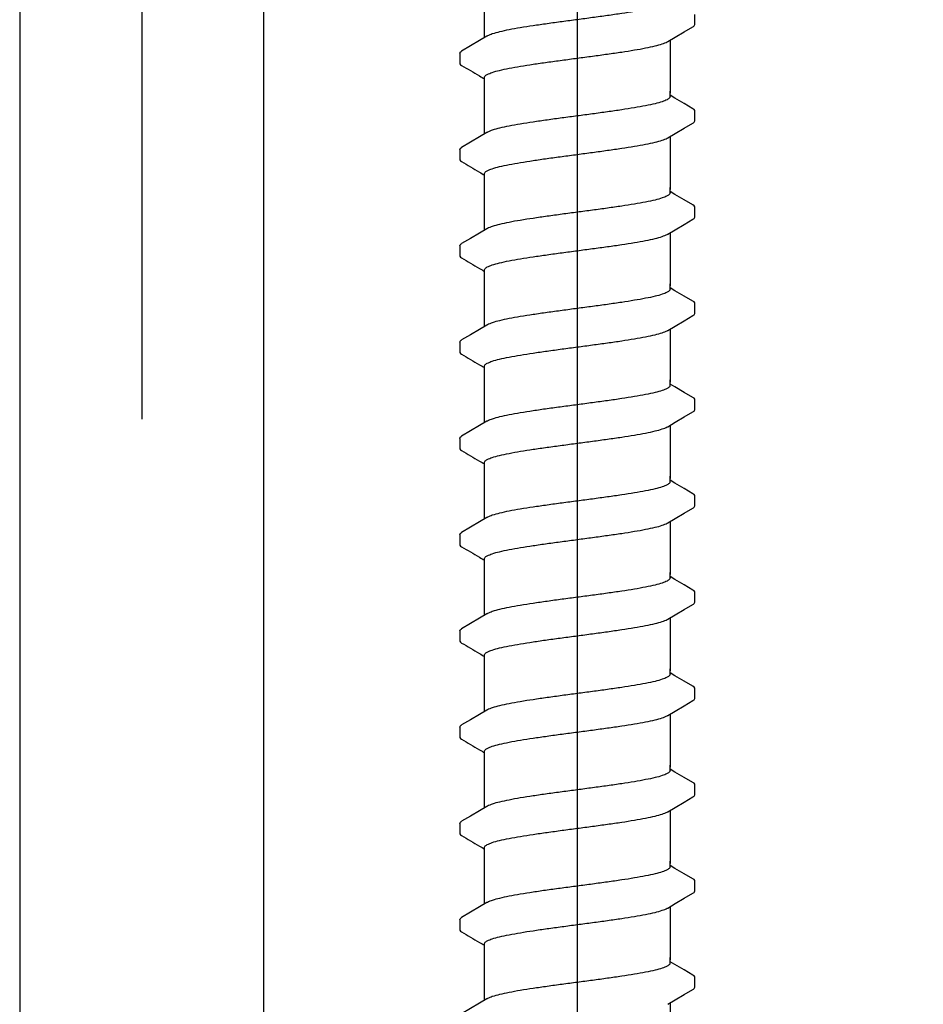
# Model space of a CAD drawing. Extents: x -2.1 to 84.9, y -7 to 26.5.
# Drawn here: x 18.4 to 20.8, y 15.4 to 18 of the extents above; entities that cross this region are included whole.
import ezdxf

# ---------------------------------------------------------------- set-up
doc = ezdxf.new("R2010")
doc.units = 0
doc.header["$MEASUREMENT"] = 0
for name, color, linetype in [('HI-DETL-FINE', 249, 'Continuous'), ('HI-DETL-THIN', 1, 'Continuous'), ('HI-DIMS', 1, 'Continuous')]:
    doc.layers.add(name, color=color, linetype=linetype)
doc.layers.add('REF', color=5, linetype='Continuous', plot=False)
doc.styles.add('HUNTER', font='ARIALN_0.TTF')
doc.dimstyles.new('HUNTER-METRIC', dxfattribs={"dimtxt": 0.125, "dimasz": 0.1, "dimexe": 0.05, "dimexo": 0.05, "dimgap": 0.09, "dimtad": 0, "dimtoh": 1, "dimdec": 3, "dimzin": 3, "dimdsep": 46, "dimlunit": 4, "dimtxsty": 'HUNTER', "dimblk": 'ARCHTICK', "dimcen": 0.1, "dimclrd": 249, "dimclre": 249, "dimclrt": 1, "dimadec": 4, "dimazin": 2, "dimtfac": 1, "dimtdec": 3, "dimtofl": 0, "dimtmove": 2, "dimatfit": 0, "dimfxl": 1, "dimfrac": 2, "dimtolj": 1, "dimtzin": 0, "dimarcsym": 0})

# ---------------------------------------------------------------- blocks, each defined once
blk = doc.blocks.new('_ARCHTICK')
at = {"const_width": 0.15}
blk.add_lwpolyline([(-0.5, -0.5), (0.5, 0.5)], dxfattribs=at)
blk = doc.blocks.new('*D4')
at = {"layer": 'Defpoints', "color": 0, "transparency": 16777216}
for p in [(19.2348, 25.7587), (25.4173, 25.7587), (24.9742, 7.6699)]:
    blk.add_point(p, dxfattribs=at)
at = {"layer": 'HI-DIMS', "color": 249, "lineweight": -2, "transparency": 16777216}
for p, q in [((19.4348, 25.7587), (25.6173, 25.7587)), ((25.4173, 25.7587), (25.4173, 22.7055)), ((25.4173, 7.6699), (25.4173, 15.9535)), ((25.1742, 7.6699), (25.6173, 7.6699))]:
    blk.add_line(p, q, dxfattribs=at)
at = {"layer": 'HI-DIMS', "color": 249, "lineweight": -2, "transparency": 16777216, "xscale": 0.4, "yscale": 0.4, "zscale": 0.4}
for p, rotation in [((25.4173, 25.7587), 90), ((25.4173, 7.6699), 270)]:
    blk.add_blockref('_ARCHTICK', p, dxfattribs=dict(at, rotation=rotation))
at = {"layer": 'HI-DIMS', "color": 1, "transparency": 16777216, "insert": (25.4173, 19.3295), "char_height": 0.5, "width": 6.667982, "attachment_point": 5, "rotation": 90, "style": 'HUNTER'}
blk.add_mtext('\\A1;REFER TO PLAN\\PMIN. 12" [30CM] U.N.O.', dxfattribs=at)

msp = doc.modelspace()

# ---------------------------------------------------------------- linework, layer by layer
at = {"layer": 'HI-DETL-FINE'}
for p, q in [((20.2124, 18.0326), (20.2124, 18.0599)), ((19.579, 17.9551), (19.579, 17.928)), ((20.159, 17.8341), (20.1457, 17.842)), ((20.2124, 17.7731), (20.2124, 17.8004)), ((19.579, 17.6956), (19.579, 17.6685)), ((20.159, 17.5746), (20.1457, 17.5825)), ((20.2124, 17.5136), (20.2124, 17.5409)), ((19.579, 17.4361), (19.579, 17.409)), ((20.159, 17.3151), (20.1457, 17.323)), ((20.2124, 17.2541), (20.2124, 17.2814)), ((19.579, 17.1766), (19.579, 17.1495)), ((20.159, 17.0556), (20.1457, 17.0635)), ((20.2124, 16.9946), (20.2124, 17.0219)), ((19.579, 16.9171), (19.579, 16.89)), ((20.159, 16.7961), (20.1457, 16.804)), ((20.2124, 16.7351), (20.2124, 16.7624)), ((19.579, 16.6576), (19.579, 16.6305)), ((20.159, 16.5366), (20.1457, 16.5445)), ((20.2124, 16.4756), (20.2124, 16.5029)), ((19.579, 16.3981), (19.579, 16.371)), ((20.159, 16.2771), (20.1457, 16.285)), ((20.2124, 16.2161), (20.2124, 16.2434)), ((19.579, 16.1386), (19.579, 16.1115)), ((20.159, 16.0176), (20.1457, 16.0255)), ((20.2124, 15.9566), (20.2124, 15.9839)), ((19.579, 15.8791), (19.579, 15.852)), ((20.159, 15.7581), (20.1457, 15.766)), ((20.2124, 15.6971), (20.2124, 15.7244)), ((19.579, 15.6196), (19.579, 15.5925)), ((20.159, 15.4986), (20.1457, 15.5065)), ((20.2124, 15.4376), (20.2124, 15.4649))]:
    msp.add_line(p, q, dxfattribs=at)
for points in [[(19.6457, 17.9973), (19.6457, 18.1126)], [(20.1394, 17.9866), (20.1593, 17.9984), (20.1837, 18.0128), (20.2074, 18.0266)], [(19.6521, 18.0011), (19.6324, 17.9895), (19.608, 17.9751), (19.5841, 17.9611)], [(20.1457, 17.9904), (20.1457, 17.8473)], [(19.6457, 17.8473), (19.6457, 17.8899)], [(19.6457, 17.7378), (19.6457, 17.8531)], [(20.1457, 17.8383), (20.1457, 17.8531)], [(20.2073, 17.8058), (20.1834, 17.8198), (20.159, 17.8341)], [(20.1394, 17.7271), (20.1593, 17.7389), (20.1837, 17.7533), (20.2074, 17.7671)], [(19.6521, 17.7416), (19.6324, 17.73), (19.608, 17.7156), (19.5841, 17.7016)], [(20.1457, 17.7309), (20.1457, 17.5878)], [(19.6457, 17.5878), (19.6457, 17.6304)], [(19.6457, 17.4783), (19.6457, 17.5936)], [(20.1457, 17.5788), (20.1457, 17.5936)], [(20.2073, 17.5463), (20.1834, 17.5602), (20.159, 17.5746)], [(20.1394, 17.4676), (20.1593, 17.4794), (20.1837, 17.4938), (20.2074, 17.5076)], [(19.6521, 17.4821), (19.6324, 17.4705), (19.608, 17.4561), (19.5841, 17.4421)], [(20.1457, 17.4714), (20.1457, 17.3283)], [(19.6457, 17.3283), (19.6457, 17.3709)], [(19.6457, 17.2188), (19.6457, 17.3341)], [(20.1457, 17.3193), (20.1457, 17.3341)], [(20.2073, 17.2868), (20.1834, 17.3007), (20.159, 17.3151)], [(20.1394, 17.2081), (20.1593, 17.2199), (20.1837, 17.2343), (20.2074, 17.2481)], [(19.6521, 17.2226), (19.6324, 17.211), (19.608, 17.1966), (19.5841, 17.1826)], [(20.1457, 17.2119), (20.1457, 17.0688)], [(19.6457, 17.0688), (19.6457, 17.1114)], [(19.6457, 16.9593), (19.6457, 17.0746)], [(20.1457, 17.0598), (20.1457, 17.0746)], [(20.2073, 17.0273), (20.1834, 17.0412), (20.159, 17.0556)], [(20.1394, 16.9486), (20.1593, 16.9604), (20.1837, 16.9748), (20.2074, 16.9886)], [(19.6521, 16.9631), (19.6324, 16.9515), (19.608, 16.9371), (19.5841, 16.9231)], [(20.1457, 16.9524), (20.1457, 16.8093)], [(19.6457, 16.8093), (19.6457, 16.8519)], [(19.6457, 16.6998), (19.6457, 16.8151)], [(20.1457, 16.8003), (20.1457, 16.8151)], [(20.2073, 16.7678), (20.1834, 16.7817), (20.159, 16.7961)], [(20.1394, 16.6891), (20.1593, 16.7009), (20.1837, 16.7153), (20.2074, 16.7291)], [(19.6521, 16.7036), (19.6324, 16.6919), (19.608, 16.6776), (19.5841, 16.6636)], [(20.1457, 16.6929), (20.1457, 16.5498)], [(19.6457, 16.5498), (19.6457, 16.5924)], [(19.6457, 16.4403), (19.6457, 16.5556)], [(20.1457, 16.5408), (20.1457, 16.5556)], [(20.2073, 16.5083), (20.1834, 16.5222), (20.159, 16.5366)], [(20.1394, 16.4296), (20.1593, 16.4414), (20.1837, 16.4558), (20.2074, 16.4696)], [(19.6521, 16.4441), (19.6324, 16.4324), (19.608, 16.4181), (19.5841, 16.4041)], [(20.1457, 16.4334), (20.1457, 16.2903)], [(19.6457, 16.2903), (19.6457, 16.3329)], [(19.6457, 16.1808), (19.6457, 16.2961)], [(20.1457, 16.2813), (20.1457, 16.2961)], [(20.2073, 16.2488), (20.1834, 16.2627), (20.159, 16.2771)], [(20.1394, 16.1701), (20.1593, 16.1819), (20.1837, 16.1963), (20.2074, 16.2101)], [(19.6521, 16.1846), (19.6324, 16.1729), (19.608, 16.1586), (19.5841, 16.1445)], [(20.1457, 16.1739), (20.1457, 16.0308)], [(19.6457, 16.0308), (19.6457, 16.0734)], [(19.6457, 15.9213), (19.6457, 16.0366)], [(20.1457, 16.0218), (20.1457, 16.0366)], [(20.2073, 15.9893), (20.1834, 16.0032), (20.159, 16.0176)], [(19.6521, 15.9251), (19.6324, 15.9134), (19.608, 15.8991), (19.5841, 15.885)], [(20.1394, 15.9106), (20.1593, 15.9224), (20.1837, 15.9368), (20.2074, 15.9505)], [(20.1457, 15.9144), (20.1457, 15.7713)], [(19.6457, 15.7713), (19.6457, 15.8139)], [(19.6457, 15.6618), (19.6457, 15.7771)], [(20.1457, 15.7622), (20.1457, 15.7771)], [(20.2073, 15.7298), (20.1834, 15.7437), (20.159, 15.7581)], [(20.1394, 15.6511), (20.1593, 15.6629), (20.1837, 15.6773), (20.2074, 15.691)], [(19.6521, 15.6656), (19.6324, 15.6539), (19.608, 15.6396), (19.5841, 15.6255)], [(20.1457, 15.6549), (20.1457, 15.5118)], [(19.6457, 15.5118), (19.6457, 15.5544)], [(19.6457, 15.4023), (19.6457, 15.5176)], [(20.1457, 15.5027), (20.1457, 15.5176)], [(20.2073, 15.4703), (20.1834, 15.4842), (20.159, 15.4986)], [(20.1394, 15.3916), (20.1593, 15.4034), (20.1837, 15.4178), (20.2074, 15.4315)], [(19.6521, 15.4061), (19.6324, 15.3944), (19.608, 15.3801), (19.5841, 15.366)], [(20.1457, 15.3954), (20.1457, 15.2523)]]:
    msp.add_lwpolyline(points, dxfattribs=at)
for points, knots in [([(20.1457, 18.0978), (20.1457, 18.0968), (20.1442, 18.093), (20.1364, 18.0883), (20.1231, 18.0832), (20.1035, 18.078), (20.0784, 18.0727), (20.0484, 18.0674), (20.0141, 18.062), (19.9765, 18.0566), (19.9366, 18.0511), (19.9094, 18.0475), (19.8957, 18.0457)], [0, 0, 0, 0, 0.0028648, 0.0116454, 0.0259756, 0.0461838, 0.0721254, 0.1028876, 0.1376402, 0.1761334, 0.2169553, 0.2584221, 0.2584221, 0.2584221, 0.2584221]), ([(19.8957, 18.0457), (19.8821, 18.0439), (19.855, 18.0403), (19.8153, 18.0349), (19.7778, 18.0295), (19.7435, 18.0241), (19.7134, 18.0188), (19.6882, 18.0134), (19.6685, 18.0083), (19.6573, 18.0037), (19.6525, 18.0014), (19.652, 18.0012)], [0, 0, 0, 0, 0.0412203, 0.0818536, 0.1202702, 0.1550438, 0.1859131, 0.212032, 0.232417, 0.2467545, 0.2483162, 0.2483162, 0.2483162, 0.2483162]), ([(20.2074, 18.0266), (20.2084, 18.0272), (20.2106, 18.0287), (20.2122, 18.0312), (20.2124, 18.0326)], [0, 0, 0, 0, 0.003709197, 0.008030417, 0.008030417, 0.008030417, 0.008030417]), ([(19.8957, 17.942), (19.9094, 17.9439), (19.9366, 17.9475), (19.9765, 17.9529), (20.0141, 17.9583), (20.0484, 17.9637), (20.0784, 17.969), (20.1035, 17.9744), (20.123, 17.9795), (20.1342, 17.984), (20.139, 17.9863), (20.1394, 17.9866)], [0, 0, 0, 0, 0.0414668, 0.0822887, 0.1207819, 0.1555346, 0.1862967, 0.2122383, 0.2324465, 0.2467767, 0.2483162, 0.2483162, 0.2483162, 0.2483162]), ([(19.5791, 17.9551), (19.5792, 17.9572), (19.5815, 17.9593), (19.5836, 17.9609), (19.5841, 17.9612)], [0, 0, 0, 0, 0.006212331, 0.007912697, 0.007912697, 0.007912697, 0.007912697]), ([(19.6457, 17.8899), (19.6457, 17.8909), (19.6471, 17.8947), (19.6549, 17.8993), (19.6682, 17.9045), (19.688, 17.9098), (19.7134, 17.9151), (19.7436, 17.9205), (19.7778, 17.9258), (19.8152, 17.9312), (19.8549, 17.9366), (19.882, 17.9402), (19.8957, 17.942)], [0, 0, 0, 0, 0.0028473, 0.0114934, 0.0258033, 0.0463068, 0.0725906, 0.1036217, 0.1383195, 0.1764436, 0.2170399, 0.2584844, 0.2584844, 0.2584844, 0.2584844]), ([(19.579, 17.928), (19.579, 17.9277), (19.5793, 17.9252), (19.5821, 17.9235), (19.5841, 17.9225), (19.5921, 17.9178), (19.6, 17.9131), (19.608, 17.9084), (19.6161, 17.9036), (19.6242, 17.8989), (19.6324, 17.8941), (19.6368, 17.8914), (19.6413, 17.8888), (19.6457, 17.8862)], [0.191889, 0.191889, 0.191889, 0.191889, 0.192146, 0.194166, 0.194166, 0.194166, 1.194166, 1.194166, 1.194166, 2.194166, 2.194166, 2.194166, 2.741554, 2.741554, 2.741554, 2.741554]), ([(20.1457, 17.8383), (20.1457, 17.8373), (20.1442, 17.8335), (20.1364, 17.8288), (20.1231, 17.8237), (20.1035, 17.8185), (20.0784, 17.8132), (20.0484, 17.8079), (20.0141, 17.8025), (19.9765, 17.7971), (19.9366, 17.7916), (19.9094, 17.788), (19.8957, 17.7862)], [0, 0, 0, 0, 0.0028648, 0.0116454, 0.0259756, 0.0461838, 0.0721254, 0.1028876, 0.1376402, 0.1761334, 0.2169553, 0.2584221, 0.2584221, 0.2584221, 0.2584221]), ([(19.8957, 17.7862), (19.8821, 17.7844), (19.855, 17.7808), (19.8153, 17.7754), (19.7778, 17.77), (19.7435, 17.7646), (19.7134, 17.7593), (19.6882, 17.7539), (19.6685, 17.7488), (19.6573, 17.7442), (19.6525, 17.7419), (19.652, 17.7417)], [0, 0, 0, 0, 0.0412203, 0.0818536, 0.1202702, 0.1550438, 0.1859131, 0.212032, 0.232417, 0.2467545, 0.2483162, 0.2483162, 0.2483162, 0.2483162]), ([(20.2124, 17.8002), (20.2124, 17.8005), (20.2121, 17.8031), (20.2093, 17.8047), (20.2073, 17.8058)], [0.191895568, 0.191895568, 0.191895568, 0.191895568, 0.192146199, 0.194166381, 0.194166381, 0.194166381, 0.194166381]), ([(20.2074, 17.7671), (20.2084, 17.7677), (20.2106, 17.7692), (20.2122, 17.7717), (20.2124, 17.7731)], [0, 0, 0, 0, 0.003709197, 0.008030417, 0.008030417, 0.008030417, 0.008030417]), ([(19.8957, 17.6825), (19.9094, 17.6844), (19.9366, 17.688), (19.9765, 17.6934), (20.0141, 17.6988), (20.0484, 17.7042), (20.0784, 17.7095), (20.1035, 17.7149), (20.123, 17.72), (20.1342, 17.7245), (20.139, 17.7268), (20.1394, 17.7271)], [0, 0, 0, 0, 0.0414668, 0.0822887, 0.1207819, 0.1555346, 0.1862967, 0.2122383, 0.2324465, 0.2467767, 0.2483162, 0.2483162, 0.2483162, 0.2483162]), ([(19.5791, 17.6956), (19.5792, 17.6977), (19.5815, 17.6998), (19.5836, 17.7013), (19.5841, 17.7017)], [0, 0, 0, 0, 0.006212331, 0.007912697, 0.007912697, 0.007912697, 0.007912697]), ([(19.6457, 17.6304), (19.6457, 17.6313), (19.6471, 17.6352), (19.6549, 17.6398), (19.6682, 17.645), (19.688, 17.6502), (19.7134, 17.6556), (19.7436, 17.661), (19.7778, 17.6663), (19.8152, 17.6717), (19.8549, 17.6771), (19.882, 17.6807), (19.8957, 17.6825)], [0, 0, 0, 0, 0.0028473, 0.0114934, 0.0258033, 0.0463068, 0.0725906, 0.1036217, 0.1383195, 0.1764436, 0.2170399, 0.2584844, 0.2584844, 0.2584844, 0.2584844]), ([(19.579, 17.6685), (19.579, 17.6682), (19.5793, 17.6657), (19.5821, 17.664), (19.5841, 17.663), (19.5921, 17.6583), (19.6, 17.6536), (19.608, 17.6489), (19.6161, 17.6441), (19.6242, 17.6394), (19.6324, 17.6346), (19.6368, 17.6319), (19.6413, 17.6293), (19.6457, 17.6267)], [0.191889, 0.191889, 0.191889, 0.191889, 0.192146, 0.194166, 0.194166, 0.194166, 1.194166, 1.194166, 1.194166, 2.194166, 2.194166, 2.194166, 2.741554, 2.741554, 2.741554, 2.741554]), ([(20.1457, 17.5788), (20.1457, 17.5778), (20.1442, 17.574), (20.1364, 17.5693), (20.1231, 17.5642), (20.1035, 17.559), (20.0784, 17.5537), (20.0484, 17.5484), (20.0141, 17.543), (19.9765, 17.5375), (19.9366, 17.5321), (19.9094, 17.5285), (19.8957, 17.5267)], [0, 0, 0, 0, 0.0028648, 0.0116454, 0.0259756, 0.0461838, 0.0721254, 0.1028876, 0.1376402, 0.1761334, 0.2169553, 0.2584221, 0.2584221, 0.2584221, 0.2584221]), ([(20.2124, 17.5407), (20.2124, 17.541), (20.2121, 17.5436), (20.2093, 17.5452), (20.2073, 17.5463)], [0.191895568, 0.191895568, 0.191895568, 0.191895568, 0.192146199, 0.194166381, 0.194166381, 0.194166381, 0.194166381]), ([(19.8957, 17.5267), (19.8821, 17.5249), (19.855, 17.5213), (19.8153, 17.5159), (19.7778, 17.5105), (19.7435, 17.5051), (19.7134, 17.4998), (19.6882, 17.4944), (19.6685, 17.4893), (19.6573, 17.4847), (19.6525, 17.4824), (19.652, 17.4822)], [0, 0, 0, 0, 0.0412203, 0.0818536, 0.1202702, 0.1550438, 0.1859131, 0.212032, 0.232417, 0.2467545, 0.2483162, 0.2483162, 0.2483162, 0.2483162]), ([(20.2074, 17.5076), (20.2084, 17.5082), (20.2106, 17.5097), (20.2122, 17.5122), (20.2124, 17.5136)], [0, 0, 0, 0, 0.003709197, 0.008030417, 0.008030417, 0.008030417, 0.008030417]), ([(19.8957, 17.423), (19.9094, 17.4249), (19.9366, 17.4285), (19.9765, 17.4339), (20.0141, 17.4393), (20.0484, 17.4447), (20.0784, 17.45), (20.1035, 17.4554), (20.123, 17.4604), (20.1342, 17.465), (20.139, 17.4673), (20.1394, 17.4676)], [0, 0, 0, 0, 0.0414668, 0.0822887, 0.1207819, 0.1555346, 0.1862967, 0.2122383, 0.2324465, 0.2467767, 0.2483162, 0.2483162, 0.2483162, 0.2483162]), ([(19.5791, 17.4361), (19.5792, 17.4382), (19.5815, 17.4403), (19.5836, 17.4418), (19.5841, 17.4422)], [0, 0, 0, 0, 0.006212331, 0.007912697, 0.007912697, 0.007912697, 0.007912697]), ([(19.6457, 17.3709), (19.6457, 17.3718), (19.6471, 17.3757), (19.6549, 17.3803), (19.6682, 17.3855), (19.688, 17.3907), (19.7134, 17.3961), (19.7436, 17.4015), (19.7778, 17.4068), (19.8152, 17.4122), (19.8549, 17.4176), (19.882, 17.4212), (19.8957, 17.423)], [0, 0, 0, 0, 0.0028473, 0.0114934, 0.0258033, 0.0463068, 0.0725906, 0.1036217, 0.1383195, 0.1764436, 0.2170399, 0.2584844, 0.2584844, 0.2584844, 0.2584844]), ([(19.579, 17.409), (19.579, 17.4087), (19.5793, 17.4062), (19.5821, 17.4045), (19.5841, 17.4035), (19.5921, 17.3988), (19.6, 17.3941), (19.608, 17.3894), (19.6161, 17.3846), (19.6242, 17.3799), (19.6324, 17.3751), (19.6368, 17.3724), (19.6413, 17.3698), (19.6457, 17.3672)], [0.191889, 0.191889, 0.191889, 0.191889, 0.192146, 0.194166, 0.194166, 0.194166, 1.194166, 1.194166, 1.194166, 2.194166, 2.194166, 2.194166, 2.741554, 2.741554, 2.741554, 2.741554]), ([(20.1457, 17.3193), (20.1457, 17.3183), (20.1442, 17.3145), (20.1364, 17.3098), (20.1231, 17.3047), (20.1035, 17.2995), (20.0784, 17.2942), (20.0484, 17.2889), (20.0141, 17.2835), (19.9765, 17.278), (19.9366, 17.2726), (19.9094, 17.269), (19.8957, 17.2672)], [0, 0, 0, 0, 0.0028648, 0.0116454, 0.0259756, 0.0461838, 0.0721254, 0.1028876, 0.1376402, 0.1761334, 0.2169553, 0.2584221, 0.2584221, 0.2584221, 0.2584221]), ([(20.2124, 17.2812), (20.2124, 17.2815), (20.2121, 17.2841), (20.2093, 17.2857), (20.2073, 17.2868)], [0.191895568, 0.191895568, 0.191895568, 0.191895568, 0.192146199, 0.194166381, 0.194166381, 0.194166381, 0.194166381]), ([(19.8957, 17.2672), (19.8821, 17.2654), (19.855, 17.2618), (19.8153, 17.2564), (19.7778, 17.251), (19.7435, 17.2456), (19.7134, 17.2403), (19.6882, 17.2349), (19.6685, 17.2298), (19.6573, 17.2252), (19.6525, 17.2229), (19.652, 17.2227)], [0, 0, 0, 0, 0.0412203, 0.0818536, 0.1202702, 0.1550438, 0.1859131, 0.212032, 0.232417, 0.2467545, 0.2483162, 0.2483162, 0.2483162, 0.2483162]), ([(20.2074, 17.2481), (20.2084, 17.2487), (20.2106, 17.2502), (20.2122, 17.2527), (20.2124, 17.2541)], [0, 0, 0, 0, 0.003709197, 0.008030417, 0.008030417, 0.008030417, 0.008030417]), ([(19.8957, 17.1635), (19.9094, 17.1654), (19.9366, 17.169), (19.9765, 17.1744), (20.0141, 17.1798), (20.0484, 17.1852), (20.0784, 17.1905), (20.1035, 17.1959), (20.123, 17.2009), (20.1342, 17.2055), (20.139, 17.2078), (20.1394, 17.2081)], [0, 0, 0, 0, 0.0414668, 0.0822887, 0.1207819, 0.1555346, 0.1862967, 0.2122383, 0.2324465, 0.2467767, 0.2483162, 0.2483162, 0.2483162, 0.2483162]), ([(19.5791, 17.1766), (19.5792, 17.1787), (19.5815, 17.1808), (19.5836, 17.1823), (19.5841, 17.1827)], [0, 0, 0, 0, 0.006212331, 0.007912697, 0.007912697, 0.007912697, 0.007912697]), ([(19.579, 17.1495), (19.579, 17.1492), (19.5793, 17.1467), (19.5821, 17.145), (19.5841, 17.1439), (19.5921, 17.1393), (19.6, 17.1346), (19.608, 17.1299), (19.6161, 17.1251), (19.6242, 17.1203), (19.6324, 17.1156), (19.6368, 17.1129), (19.6413, 17.1103), (19.6457, 17.1077)], [0.191889, 0.191889, 0.191889, 0.191889, 0.192146, 0.194166, 0.194166, 0.194166, 1.194166, 1.194166, 1.194166, 2.194166, 2.194166, 2.194166, 2.741554, 2.741554, 2.741554, 2.741554]), ([(19.6457, 17.1114), (19.6457, 17.1123), (19.6471, 17.1161), (19.6549, 17.1208), (19.6682, 17.126), (19.688, 17.1312), (19.7134, 17.1366), (19.7436, 17.142), (19.7778, 17.1473), (19.8152, 17.1527), (19.8549, 17.1581), (19.882, 17.1617), (19.8957, 17.1635)], [0, 0, 0, 0, 0.0028473, 0.0114934, 0.0258033, 0.0463068, 0.0725906, 0.1036217, 0.1383195, 0.1764436, 0.2170399, 0.2584844, 0.2584844, 0.2584844, 0.2584844]), ([(20.1457, 17.0598), (20.1457, 17.0588), (20.1442, 17.055), (20.1364, 17.0503), (20.1231, 17.0452), (20.1035, 17.04), (20.0784, 17.0347), (20.0484, 17.0294), (20.0141, 17.024), (19.9765, 17.0185), (19.9366, 17.0131), (19.9094, 17.0095), (19.8957, 17.0077)], [0, 0, 0, 0, 0.0028648, 0.0116454, 0.0259756, 0.0461838, 0.0721254, 0.1028876, 0.1376402, 0.1761334, 0.2169553, 0.2584221, 0.2584221, 0.2584221, 0.2584221]), ([(20.2124, 17.0217), (20.2124, 17.022), (20.2121, 17.0246), (20.2093, 17.0262), (20.2073, 17.0273)], [0.191895568, 0.191895568, 0.191895568, 0.191895568, 0.192146199, 0.194166381, 0.194166381, 0.194166381, 0.194166381]), ([(19.8957, 17.0077), (19.8821, 17.0059), (19.855, 17.0023), (19.8153, 16.9969), (19.7778, 16.9915), (19.7435, 16.9861), (19.7134, 16.9808), (19.6882, 16.9754), (19.6685, 16.9703), (19.6573, 16.9657), (19.6525, 16.9634), (19.652, 16.9632)], [0, 0, 0, 0, 0.0412203, 0.0818536, 0.1202702, 0.1550438, 0.1859131, 0.212032, 0.232417, 0.2467545, 0.2483162, 0.2483162, 0.2483162, 0.2483162]), ([(20.2074, 16.9886), (20.2084, 16.9892), (20.2106, 16.9907), (20.2122, 16.9932), (20.2124, 16.9946)], [0, 0, 0, 0, 0.003709197, 0.008030417, 0.008030417, 0.008030417, 0.008030417]), ([(19.8957, 16.904), (19.9094, 16.9059), (19.9366, 16.9095), (19.9765, 16.9149), (20.0141, 16.9203), (20.0484, 16.9257), (20.0784, 16.931), (20.1035, 16.9364), (20.123, 16.9414), (20.1342, 16.946), (20.139, 16.9483), (20.1394, 16.9485)], [0, 0, 0, 0, 0.0414668, 0.0822887, 0.1207819, 0.1555346, 0.1862967, 0.2122383, 0.2324465, 0.2467767, 0.2483162, 0.2483162, 0.2483162, 0.2483162]), ([(19.5791, 16.9171), (19.5792, 16.9192), (19.5815, 16.9213), (19.5836, 16.9228), (19.5841, 16.9232)], [0, 0, 0, 0, 0.006212331, 0.007912697, 0.007912697, 0.007912697, 0.007912697]), ([(19.579, 16.89), (19.579, 16.8897), (19.5793, 16.8871), (19.5821, 16.8855), (19.5841, 16.8844), (19.5921, 16.8798), (19.6, 16.8751), (19.608, 16.8704), (19.6161, 16.8656), (19.6242, 16.8608), (19.6324, 16.8561), (19.6368, 16.8534), (19.6413, 16.8508), (19.6457, 16.8482)], [0.191889, 0.191889, 0.191889, 0.191889, 0.192146, 0.194166, 0.194166, 0.194166, 1.194166, 1.194166, 1.194166, 2.194166, 2.194166, 2.194166, 2.741554, 2.741554, 2.741554, 2.741554]), ([(19.6457, 16.8519), (19.6457, 16.8528), (19.6471, 16.8566), (19.6549, 16.8613), (19.6682, 16.8665), (19.688, 16.8717), (19.7134, 16.8771), (19.7436, 16.8825), (19.7778, 16.8878), (19.8152, 16.8932), (19.8549, 16.8986), (19.882, 16.9022), (19.8957, 16.904)], [0, 0, 0, 0, 0.0028473, 0.0114934, 0.0258033, 0.0463068, 0.0725906, 0.1036217, 0.1383195, 0.1764436, 0.2170399, 0.2584844, 0.2584844, 0.2584844, 0.2584844]), ([(20.1457, 16.8003), (20.1457, 16.7993), (20.1442, 16.7955), (20.1364, 16.7908), (20.1231, 16.7857), (20.1035, 16.7805), (20.0784, 16.7752), (20.0484, 16.7698), (20.0141, 16.7645), (19.9765, 16.759), (19.9366, 16.7536), (19.9094, 16.75), (19.8957, 16.7482)], [0, 0, 0, 0, 0.0028648, 0.0116454, 0.0259756, 0.0461838, 0.0721254, 0.1028876, 0.1376402, 0.1761334, 0.2169553, 0.2584221, 0.2584221, 0.2584221, 0.2584221]), ([(19.8957, 16.7482), (19.8821, 16.7464), (19.855, 16.7428), (19.8153, 16.7374), (19.7778, 16.732), (19.7435, 16.7266), (19.7134, 16.7213), (19.6882, 16.7159), (19.6685, 16.7108), (19.6573, 16.7062), (19.6525, 16.7039), (19.652, 16.7037)], [0, 0, 0, 0, 0.0412203, 0.0818536, 0.1202702, 0.1550438, 0.1859131, 0.212032, 0.232417, 0.2467545, 0.2483162, 0.2483162, 0.2483162, 0.2483162]), ([(20.2124, 16.7622), (20.2124, 16.7625), (20.2121, 16.7651), (20.2093, 16.7667), (20.2073, 16.7678)], [0.191895568, 0.191895568, 0.191895568, 0.191895568, 0.192146199, 0.194166381, 0.194166381, 0.194166381, 0.194166381]), ([(20.2074, 16.7291), (20.2084, 16.7297), (20.2106, 16.7312), (20.2122, 16.7337), (20.2124, 16.7351)], [0, 0, 0, 0, 0.003709197, 0.008030417, 0.008030417, 0.008030417, 0.008030417]), ([(19.8957, 16.6445), (19.9094, 16.6463), (19.9366, 16.65), (19.9765, 16.6554), (20.0141, 16.6608), (20.0484, 16.6662), (20.0784, 16.6715), (20.1035, 16.6769), (20.123, 16.6819), (20.1342, 16.6865), (20.139, 16.6888), (20.1394, 16.689)], [0, 0, 0, 0, 0.0414668, 0.0822887, 0.1207819, 0.1555346, 0.1862967, 0.2122383, 0.2324465, 0.2467767, 0.2483162, 0.2483162, 0.2483162, 0.2483162]), ([(19.5791, 16.6576), (19.5792, 16.6597), (19.5815, 16.6618), (19.5836, 16.6633), (19.5841, 16.6637)], [0, 0, 0, 0, 0.006212331, 0.007912697, 0.007912697, 0.007912697, 0.007912697]), ([(19.6457, 16.5924), (19.6457, 16.5933), (19.6471, 16.5971), (19.6549, 16.6018), (19.6682, 16.607), (19.688, 16.6122), (19.7134, 16.6176), (19.7436, 16.623), (19.7778, 16.6283), (19.8152, 16.6337), (19.8549, 16.6391), (19.882, 16.6427), (19.8957, 16.6445)], [0, 0, 0, 0, 0.0028473, 0.0114934, 0.0258033, 0.0463068, 0.0725906, 0.1036217, 0.1383195, 0.1764436, 0.2170399, 0.2584844, 0.2584844, 0.2584844, 0.2584844]), ([(19.579, 16.6305), (19.579, 16.6302), (19.5793, 16.6276), (19.5821, 16.626), (19.5841, 16.6249), (19.5921, 16.6203), (19.6, 16.6156), (19.608, 16.6109), (19.6161, 16.6061), (19.6242, 16.6013), (19.6324, 16.5965), (19.6368, 16.5939), (19.6413, 16.5913), (19.6457, 16.5887)], [0.191889, 0.191889, 0.191889, 0.191889, 0.192146, 0.194166, 0.194166, 0.194166, 1.194166, 1.194166, 1.194166, 2.194166, 2.194166, 2.194166, 2.741554, 2.741554, 2.741554, 2.741554]), ([(20.1457, 16.5408), (20.1457, 16.5398), (20.1442, 16.536), (20.1364, 16.5313), (20.1231, 16.5262), (20.1035, 16.521), (20.0784, 16.5157), (20.0484, 16.5103), (20.0141, 16.505), (19.9765, 16.4995), (19.9366, 16.4941), (19.9094, 16.4905), (19.8957, 16.4887)], [0, 0, 0, 0, 0.0028648, 0.0116454, 0.0259756, 0.0461838, 0.0721254, 0.1028876, 0.1376402, 0.1761334, 0.2169553, 0.2584221, 0.2584221, 0.2584221, 0.2584221]), ([(19.8957, 16.4887), (19.8821, 16.4869), (19.855, 16.4833), (19.8153, 16.4779), (19.7778, 16.4725), (19.7435, 16.4671), (19.7134, 16.4617), (19.6882, 16.4564), (19.6685, 16.4513), (19.6573, 16.4467), (19.6525, 16.4444), (19.652, 16.4442)], [0, 0, 0, 0, 0.0412203, 0.0818536, 0.1202702, 0.1550438, 0.1859131, 0.212032, 0.232417, 0.2467545, 0.2483162, 0.2483162, 0.2483162, 0.2483162]), ([(20.2124, 16.5027), (20.2124, 16.503), (20.2121, 16.5056), (20.2093, 16.5072), (20.2073, 16.5083)], [0.191895568, 0.191895568, 0.191895568, 0.191895568, 0.192146199, 0.194166381, 0.194166381, 0.194166381, 0.194166381]), ([(20.2074, 16.4696), (20.2084, 16.4702), (20.2106, 16.4717), (20.2122, 16.4742), (20.2124, 16.4756)], [0, 0, 0, 0, 0.003709197, 0.008030417, 0.008030417, 0.008030417, 0.008030417]), ([(19.8957, 16.385), (19.9094, 16.3868), (19.9366, 16.3905), (19.9765, 16.3959), (20.0141, 16.4013), (20.0484, 16.4067), (20.0784, 16.412), (20.1035, 16.4174), (20.123, 16.4224), (20.1342, 16.427), (20.139, 16.4293), (20.1394, 16.4295)], [0, 0, 0, 0, 0.0414668, 0.0822887, 0.1207819, 0.1555346, 0.1862967, 0.2122383, 0.2324465, 0.2467767, 0.2483162, 0.2483162, 0.2483162, 0.2483162]), ([(19.5791, 16.3981), (19.5792, 16.4002), (19.5815, 16.4023), (19.5836, 16.4038), (19.5841, 16.4041)], [0, 0, 0, 0, 0.006212331, 0.007912697, 0.007912697, 0.007912697, 0.007912697]), ([(19.6457, 16.3329), (19.6457, 16.3338), (19.6471, 16.3376), (19.6549, 16.3423), (19.6682, 16.3475), (19.688, 16.3527), (19.7134, 16.3581), (19.7436, 16.3635), (19.7778, 16.3688), (19.8152, 16.3742), (19.8549, 16.3796), (19.882, 16.3832), (19.8957, 16.385)], [0, 0, 0, 0, 0.0028473, 0.0114934, 0.0258033, 0.0463068, 0.0725906, 0.1036217, 0.1383195, 0.1764436, 0.2170399, 0.2584844, 0.2584844, 0.2584844, 0.2584844]), ([(19.579, 16.371), (19.579, 16.3707), (19.5793, 16.3681), (19.5821, 16.3665), (19.5841, 16.3654), (19.5921, 16.3608), (19.6, 16.3561), (19.608, 16.3514), (19.6161, 16.3466), (19.6242, 16.3418), (19.6324, 16.337), (19.6368, 16.3344), (19.6413, 16.3318), (19.6457, 16.3292)], [0.191889, 0.191889, 0.191889, 0.191889, 0.192146, 0.194166, 0.194166, 0.194166, 1.194166, 1.194166, 1.194166, 2.194166, 2.194166, 2.194166, 2.741554, 2.741554, 2.741554, 2.741554]), ([(20.1457, 16.2813), (20.1457, 16.2803), (20.1442, 16.2765), (20.1364, 16.2718), (20.1231, 16.2667), (20.1035, 16.2615), (20.0784, 16.2562), (20.0484, 16.2508), (20.0141, 16.2455), (19.9765, 16.24), (19.9366, 16.2346), (19.9094, 16.231), (19.8957, 16.2292)], [0, 0, 0, 0, 0.0028648, 0.0116454, 0.0259756, 0.0461838, 0.0721254, 0.1028876, 0.1376402, 0.1761334, 0.2169553, 0.2584221, 0.2584221, 0.2584221, 0.2584221]), ([(20.2124, 16.2432), (20.2124, 16.2435), (20.2121, 16.2461), (20.2093, 16.2477), (20.2073, 16.2488)], [0.191895568, 0.191895568, 0.191895568, 0.191895568, 0.192146199, 0.194166381, 0.194166381, 0.194166381, 0.194166381]), ([(19.8957, 16.2292), (19.8821, 16.2274), (19.855, 16.2238), (19.8153, 16.2184), (19.7778, 16.213), (19.7435, 16.2076), (19.7134, 16.2022), (19.6882, 16.1968), (19.6685, 16.1918), (19.6573, 16.1872), (19.6525, 16.1849), (19.652, 16.1847)], [0, 0, 0, 0, 0.0412203, 0.0818536, 0.1202702, 0.1550438, 0.1859131, 0.212032, 0.232417, 0.2467545, 0.2483162, 0.2483162, 0.2483162, 0.2483162]), ([(20.2074, 16.2101), (20.2084, 16.2107), (20.2106, 16.2122), (20.2122, 16.2147), (20.2124, 16.2161)], [0, 0, 0, 0, 0.003709197, 0.008030417, 0.008030417, 0.008030417, 0.008030417]), ([(19.8957, 16.1255), (19.9094, 16.1273), (19.9366, 16.1309), (19.9765, 16.1364), (20.0141, 16.1418), (20.0484, 16.1472), (20.0784, 16.1525), (20.1035, 16.1579), (20.123, 16.1629), (20.1342, 16.1675), (20.139, 16.1698), (20.1394, 16.17)], [0, 0, 0, 0, 0.0414668, 0.0822887, 0.1207819, 0.1555346, 0.1862967, 0.2122383, 0.2324465, 0.2467767, 0.2483162, 0.2483162, 0.2483162, 0.2483162]), ([(19.5791, 16.1386), (19.5792, 16.1407), (19.5815, 16.1428), (19.5836, 16.1443), (19.5841, 16.1446)], [0, 0, 0, 0, 0.006212331, 0.007912697, 0.007912697, 0.007912697, 0.007912697]), ([(19.579, 16.1115), (19.579, 16.1112), (19.5793, 16.1086), (19.5821, 16.107), (19.5841, 16.1059), (19.5921, 16.1013), (19.6, 16.0966), (19.608, 16.0919), (19.6161, 16.0871), (19.6242, 16.0823), (19.6324, 16.0775), (19.6368, 16.0749), (19.6413, 16.0723), (19.6457, 16.0697)], [0.191889, 0.191889, 0.191889, 0.191889, 0.192146, 0.194166, 0.194166, 0.194166, 1.194166, 1.194166, 1.194166, 2.194166, 2.194166, 2.194166, 2.741554, 2.741554, 2.741554, 2.741554]), ([(19.6457, 16.0734), (19.6457, 16.0743), (19.6471, 16.0781), (19.6549, 16.0828), (19.6682, 16.088), (19.688, 16.0932), (19.7134, 16.0986), (19.7436, 16.1039), (19.7778, 16.1093), (19.8152, 16.1147), (19.8549, 16.1201), (19.882, 16.1237), (19.8957, 16.1255)], [0, 0, 0, 0, 0.0028473, 0.0114934, 0.0258033, 0.0463068, 0.0725906, 0.1036217, 0.1383195, 0.1764436, 0.2170399, 0.2584844, 0.2584844, 0.2584844, 0.2584844]), ([(20.1457, 16.0218), (20.1457, 16.0208), (20.1442, 16.017), (20.1364, 16.0123), (20.1231, 16.0072), (20.1035, 16.002), (20.0784, 15.9967), (20.0484, 15.9913), (20.0141, 15.986), (19.9765, 15.9805), (19.9366, 15.9751), (19.9094, 15.9715), (19.8957, 15.9697)], [0, 0, 0, 0, 0.0028648, 0.0116454, 0.0259756, 0.0461838, 0.0721254, 0.1028876, 0.1376402, 0.1761334, 0.2169553, 0.2584221, 0.2584221, 0.2584221, 0.2584221]), ([(20.2124, 15.9837), (20.2124, 15.984), (20.2121, 15.9866), (20.2093, 15.9882), (20.2073, 15.9893)], [0.191895568, 0.191895568, 0.191895568, 0.191895568, 0.192146199, 0.194166381, 0.194166381, 0.194166381, 0.194166381]), ([(19.8957, 15.9697), (19.8821, 15.9679), (19.855, 15.9643), (19.8153, 15.9589), (19.7778, 15.9535), (19.7435, 15.9481), (19.7134, 15.9427), (19.6882, 15.9373), (19.6685, 15.9323), (19.6573, 15.9277), (19.6525, 15.9254), (19.652, 15.9252)], [0, 0, 0, 0, 0.0412203, 0.0818536, 0.1202702, 0.1550438, 0.1859131, 0.212032, 0.232417, 0.2467545, 0.2483162, 0.2483162, 0.2483162, 0.2483162]), ([(20.2074, 15.9505), (20.2084, 15.9512), (20.2106, 15.9527), (20.2122, 15.9552), (20.2124, 15.9566)], [0, 0, 0, 0, 0.003709197, 0.008030417, 0.008030417, 0.008030417, 0.008030417]), ([(19.8957, 15.866), (19.9094, 15.8678), (19.9366, 15.8714), (19.9765, 15.8769), (20.0141, 15.8823), (20.0484, 15.8877), (20.0784, 15.893), (20.1035, 15.8984), (20.123, 15.9034), (20.1342, 15.908), (20.139, 15.9103), (20.1394, 15.9105)], [0, 0, 0, 0, 0.0414668, 0.0822887, 0.1207819, 0.1555346, 0.1862967, 0.2122383, 0.2324465, 0.2467767, 0.2483162, 0.2483162, 0.2483162, 0.2483162]), ([(19.5791, 15.8791), (19.5792, 15.8812), (19.5815, 15.8833), (19.5836, 15.8848), (19.5841, 15.8851)], [0, 0, 0, 0, 0.006212331, 0.007912697, 0.007912697, 0.007912697, 0.007912697]), ([(19.579, 15.852), (19.579, 15.8517), (19.5793, 15.8491), (19.5821, 15.8475), (19.5841, 15.8464), (19.5921, 15.8418), (19.6, 15.8371), (19.608, 15.8324), (19.6161, 15.8276), (19.6242, 15.8228), (19.6324, 15.818), (19.6368, 15.8154), (19.6413, 15.8128), (19.6457, 15.8102)], [0.191889, 0.191889, 0.191889, 0.191889, 0.192146, 0.194166, 0.194166, 0.194166, 1.194166, 1.194166, 1.194166, 2.194166, 2.194166, 2.194166, 2.741554, 2.741554, 2.741554, 2.741554]), ([(19.6457, 15.8139), (19.6457, 15.8148), (19.6471, 15.8186), (19.6549, 15.8233), (19.6682, 15.8285), (19.688, 15.8337), (19.7134, 15.8391), (19.7436, 15.8444), (19.7778, 15.8498), (19.8152, 15.8552), (19.8549, 15.8606), (19.882, 15.8642), (19.8957, 15.866)], [0, 0, 0, 0, 0.0028473, 0.0114934, 0.0258033, 0.0463068, 0.0725906, 0.1036217, 0.1383195, 0.1764436, 0.2170399, 0.2584844, 0.2584844, 0.2584844, 0.2584844]), ([(20.1457, 15.7622), (20.1457, 15.7613), (20.1442, 15.7575), (20.1364, 15.7528), (20.1231, 15.7477), (20.1035, 15.7425), (20.0784, 15.7372), (20.0484, 15.7318), (20.0141, 15.7264), (19.9765, 15.721), (19.9366, 15.7156), (19.9094, 15.712), (19.8957, 15.7102)], [0, 0, 0, 0, 0.0028648, 0.0116454, 0.0259756, 0.0461838, 0.0721254, 0.1028876, 0.1376402, 0.1761334, 0.2169553, 0.2584221, 0.2584221, 0.2584221, 0.2584221]), ([(20.2124, 15.7242), (20.2124, 15.7245), (20.2121, 15.7271), (20.2093, 15.7287), (20.2073, 15.7298)], [0.191895568, 0.191895568, 0.191895568, 0.191895568, 0.192146199, 0.194166381, 0.194166381, 0.194166381, 0.194166381]), ([(19.8957, 15.7102), (19.8821, 15.7084), (19.855, 15.7048), (19.8153, 15.6994), (19.7778, 15.694), (19.7435, 15.6886), (19.7134, 15.6832), (19.6882, 15.6778), (19.6685, 15.6728), (19.6573, 15.6682), (19.6525, 15.6659), (19.652, 15.6657)], [0, 0, 0, 0, 0.0412203, 0.0818536, 0.1202702, 0.1550438, 0.1859131, 0.212032, 0.232417, 0.2467545, 0.2483162, 0.2483162, 0.2483162, 0.2483162]), ([(20.2074, 15.691), (20.2084, 15.6917), (20.2106, 15.6932), (20.2122, 15.6957), (20.2124, 15.6971)], [0, 0, 0, 0, 0.003709197, 0.008030417, 0.008030417, 0.008030417, 0.008030417]), ([(19.8957, 15.6065), (19.9094, 15.6083), (19.9366, 15.6119), (19.9765, 15.6174), (20.0141, 15.6228), (20.0484, 15.6282), (20.0784, 15.6335), (20.1035, 15.6389), (20.123, 15.6439), (20.1342, 15.6485), (20.139, 15.6508), (20.1394, 15.651)], [0, 0, 0, 0, 0.0414668, 0.0822887, 0.1207819, 0.1555346, 0.1862967, 0.2122383, 0.2324465, 0.2467767, 0.2483162, 0.2483162, 0.2483162, 0.2483162]), ([(19.5791, 15.6196), (19.5792, 15.6217), (19.5815, 15.6238), (19.5836, 15.6253), (19.5841, 15.6256)], [0, 0, 0, 0, 0.006212331, 0.007912697, 0.007912697, 0.007912697, 0.007912697]), ([(19.6457, 15.5544), (19.6457, 15.5553), (19.6471, 15.5591), (19.6549, 15.5638), (19.6682, 15.569), (19.688, 15.5742), (19.7134, 15.5796), (19.7436, 15.5849), (19.7778, 15.5903), (19.8152, 15.5957), (19.8549, 15.6011), (19.882, 15.6047), (19.8957, 15.6065)], [0, 0, 0, 0, 0.0028473, 0.0114934, 0.0258033, 0.0463068, 0.0725906, 0.1036217, 0.1383195, 0.1764436, 0.2170399, 0.2584844, 0.2584844, 0.2584844, 0.2584844]), ([(19.579, 15.5925), (19.579, 15.5922), (19.5793, 15.5896), (19.5821, 15.588), (19.5841, 15.5869), (19.5921, 15.5823), (19.6, 15.5776), (19.608, 15.5729), (19.6161, 15.5681), (19.6242, 15.5633), (19.6324, 15.5585), (19.6368, 15.5559), (19.6413, 15.5533), (19.6457, 15.5507)], [0.191889, 0.191889, 0.191889, 0.191889, 0.192146, 0.194166, 0.194166, 0.194166, 1.194166, 1.194166, 1.194166, 2.194166, 2.194166, 2.194166, 2.741554, 2.741554, 2.741554, 2.741554]), ([(20.1457, 15.5027), (20.1457, 15.5018), (20.1442, 15.498), (20.1364, 15.4933), (20.1231, 15.4882), (20.1035, 15.483), (20.0784, 15.4777), (20.0484, 15.4723), (20.0141, 15.4669), (19.9765, 15.4615), (19.9366, 15.4561), (19.9094, 15.4525), (19.8957, 15.4507)], [0, 0, 0, 0, 0.0028648, 0.0116454, 0.0259756, 0.0461838, 0.0721254, 0.1028876, 0.1376402, 0.1761334, 0.2169553, 0.2584221, 0.2584221, 0.2584221, 0.2584221]), ([(19.8957, 15.4507), (19.8821, 15.4489), (19.855, 15.4453), (19.8153, 15.4399), (19.7778, 15.4345), (19.7435, 15.4291), (19.7134, 15.4237), (19.6882, 15.4183), (19.6685, 15.4133), (19.6573, 15.4087), (19.6525, 15.4064), (19.652, 15.4061)], [0, 0, 0, 0, 0.0412203, 0.0818536, 0.1202702, 0.1550438, 0.1859131, 0.212032, 0.232417, 0.2467545, 0.2483162, 0.2483162, 0.2483162, 0.2483162]), ([(20.2124, 15.4647), (20.2124, 15.465), (20.2121, 15.4676), (20.2093, 15.4692), (20.2073, 15.4703)], [0.191895568, 0.191895568, 0.191895568, 0.191895568, 0.192146199, 0.194166381, 0.194166381, 0.194166381, 0.194166381]), ([(20.2074, 15.4315), (20.2084, 15.4322), (20.2106, 15.4337), (20.2122, 15.4362), (20.2124, 15.4376)], [0, 0, 0, 0, 0.003709197, 0.008030417, 0.008030417, 0.008030417, 0.008030417])]:
    msp.add_open_spline(points, degree=3, knots=knots, dxfattribs=at)
for points in [[(19.875, 17.9393), (19.8819, 17.9402), (19.8888, 17.9411), (19.8957, 17.942)], [(19.875, 17.6798), (19.8819, 17.6807), (19.8888, 17.6816), (19.8957, 17.6825)], [(19.875, 17.4203), (19.8819, 17.4212), (19.8888, 17.4221), (19.8957, 17.423)], [(19.875, 17.1608), (19.8819, 17.1617), (19.8888, 17.1626), (19.8957, 17.1635)], [(19.875, 16.9013), (19.8819, 16.9022), (19.8888, 16.9031), (19.8957, 16.904)], [(19.875, 16.6418), (19.8819, 16.6427), (19.8888, 16.6436), (19.8957, 16.6445)], [(19.875, 16.3823), (19.8819, 16.3832), (19.8888, 16.3841), (19.8957, 16.385)], [(19.875, 16.1228), (19.8819, 16.1237), (19.8888, 16.1246), (19.8957, 16.1255)], [(19.875, 15.8633), (19.8819, 15.8642), (19.8888, 15.8651), (19.8957, 15.866)], [(19.875, 15.6038), (19.8819, 15.6047), (19.8888, 15.6056), (19.8957, 15.6065)]]:
    msp.add_open_spline(points, degree=3, dxfattribs=at)
at = {"layer": 'HI-DETL-THIN'}
for p, q in [((18.3935, 18.7325), (18.3935, 9.8368)), ((19.051, 9.8368), (19.051, 18.7325))]:
    msp.add_line(p, q, dxfattribs=at)
at = {"layer": 'REF'}
for points in [[(19.8957, 20.3907), (19.8957, 4.8992)], [(18.7223, 20.2882), (18.7223, 16.9687)]]:
    msp.add_lwpolyline(points, dxfattribs=at)

# ---------------------------------------------------------------- dimensions: what is measured, and where the dimension line sits
at = {"layer": 'HI-DIMS'}
dim = msp.add_linear_dim(base=(25.4173, 25.7587), p1=(24.9742, 7.6699), p2=(19.2348, 25.7587), angle=90, text='REFER TO PLAN\\PMIN. 12" [30CM] U.N.O.', dimstyle='HUNTER-METRIC', override={"dimscale": 4}, dxfattribs=at)
dim.commit()
dim.dimension.update_dxf_attribs({"geometry": '*D4', "text_midpoint": (25.4173, 19.3295), "dimtype": 160})

doc.saveas('drawing.dxf')
